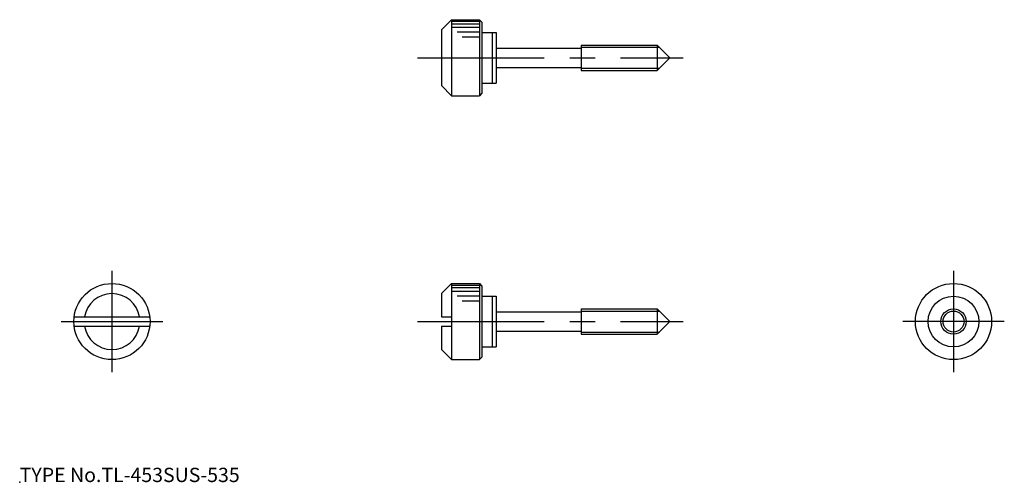
# Model space of a CAD drawing. Extents: x 10 to 204, y 18 to 109.
import ezdxf

# ---------------------------------------------------------------- set-up
doc = ezdxf.new("R2010")
doc.units = 0
doc.header["$LTSCALE"] = 20
doc.linetypes.add('CENTER', pattern=[2, 1.25, -0.25, 0.25, -0.25])
for name, color, linetype in [('A1', 12, 'CONTINUOUS'), ('A10', 6, 'CONTINUOUS'), ('A2', 9, 'CONTINUOUS'), ('A4', 9, 'CONTINUOUS'), ('A7', 12, 'CONTINUOUS')]:
    doc.layers.add(name, color=color, linetype=linetype)

msp = doc.modelspace()

# ---------------------------------------------------------------- linework, layer by layer
at = {"layer": 'A1', "color": 7, "linetype": 'CONTINUOUS'}
for p, q in [((93.04, 107.14), (95.04, 109.14)), ((95.04, 109.14), (100.54, 109.14)), ((95.04, 109.14), (95.04, 94.14)), ((95.04, 108.84), (100.54, 108.84)), ((100.54, 109.14), (101.04, 108.64)), ((100.54, 109.14), (100.54, 94.14)), ((101.04, 108.64), (101.04, 94.64)), ((93.04, 107.14), (93.04, 96.14)), ((95.04, 108.34), (100.54, 108.34)), ((95.24, 107.64), (100.54, 107.64)), ((96.14, 106.74), (100.54, 106.74)), ((97.14, 105.74), (100.54, 105.74)), ((101.04, 106.64), (103.84, 106.64)), ((103.04, 106.64), (103.04, 96.64)), ((103.84, 106.64), (103.84, 96.64)), ((103.84, 103.54), (120.54, 103.54)), ((120.54, 104.14), (120.54, 99.14)), ((120.54, 104.14), (135.54, 104.14)), ((135.54, 104.14), (135.54, 99.14)), ((135.54, 104.14), (138.04, 101.64)), ((138.04, 101.64), (135.54, 99.14)), ((103.84, 99.74), (120.54, 99.74)), ((120.54, 99.14), (135.54, 99.14)), ((93.04, 96.14), (95.04, 94.14)), ((101.04, 96.64), (103.84, 96.64)), ((95.04, 94.14), (100.54, 94.14)), ((101.04, 94.64), (100.54, 94.14)), ((93.04, 55.14), (95.04, 57.14)), ((95.04, 57.14), (100.54, 57.14)), ((95.04, 57.14), (95.04, 42.14)), ((95.04, 56.84), (100.54, 56.84)), ((95.04, 56.34), (100.54, 56.34)), ((100.54, 57.14), (101.04, 56.64)), ((100.54, 57.14), (100.54, 42.14)), ((101.04, 56.64), (101.04, 42.64)), ((93.04, 55.14), (93.04, 50.54)), ((95.24, 55.64), (100.54, 55.64)), ((96.14, 54.74), (100.54, 54.74)), ((101.04, 54.64), (103.84, 54.64)), ((103.04, 54.64), (103.04, 44.64)), ((103.84, 54.64), (103.84, 44.64)), ((97.14, 53.74), (100.54, 53.74)), ((20.73, 50.54), (35.62, 50.54)), ((93.04, 50.54), (95.04, 50.54)), ((103.84, 51.54), (120.54, 51.54)), ((120.54, 52.14), (135.54, 52.14)), ((120.54, 52.14), (120.54, 47.14)), ((135.54, 52.14), (135.54, 47.14)), ((135.54, 52.14), (138.04, 49.64)), ((20.73, 48.74), (35.62, 48.74)), ((93.04, 48.74), (95.04, 48.74)), ((93.04, 48.74), (93.04, 44.14)), ((138.04, 49.64), (135.54, 47.14)), ((103.84, 47.74), (120.54, 47.74)), ((120.54, 47.14), (135.54, 47.14)), ((101.04, 44.64), (103.84, 44.64)), ((93.04, 44.14), (95.04, 42.14)), ((95.04, 42.14), (100.54, 42.14)), ((101.04, 42.64), (100.54, 42.14))]:
    msp.add_line(p, q, dxfattribs=at)
for centre, radius in [((28.17, 49.64), 7.5), ((193.9, 49.64), 7.5), ((193.9, 49.64), 5), ((193.9, 49.64), 2.5)]:
    msp.add_circle(centre, radius, dxfattribs=at)
for start, end in [(9.418, 170.582), (189.418, 350.582)]:
    msp.add_arc((28.17, 49.64), 5.5, start, end, dxfattribs=at)
at = {"layer": 'A10', "color": 3, "linetype": 'CONTINUOUS'}
msp.add_point((10, 18), dxfattribs=at)
at = {"layer": 'A2', "color": 4, "linetype": 'CONTINUOUS'}
for p, q in [((120.54, 103.71), (135.97, 103.71)), ((120.54, 99.57), (135.97, 99.57)), ((120.54, 51.71), (135.97, 51.71)), ((120.54, 47.57), (135.97, 47.57))]:
    msp.add_line(p, q, dxfattribs=at)
msp.add_circle((193.9, 49.64), 2.07, dxfattribs=at)
at = {"layer": 'A4', "color": 1, "linetype": 'CENTER'}
for p, q in [((88.31, 101.64), (140.67, 101.64)), ((28.17, 59.64), (28.17, 39.64)), ((193.9, 59.64), (193.9, 39.64)), ((18.17, 49.64), (38.17, 49.64)), ((88.31, 49.64), (140.67, 49.64)), ((203.9, 49.64), (183.9, 49.64))]:
    msp.add_line(p, q, dxfattribs=at)

# ---------------------------------------------------------------- texts
at = {"layer": 'A7', "color": 3, "linetype": 'CONTINUOUS', "insert": (10, 18), "char_height": 3, "attachment_point": 7}
msp.add_mtext('{\\H0.94x;{TYPE No.TL-453SUS-535}}', dxfattribs=at)

doc.saveas('drawing.dxf')
